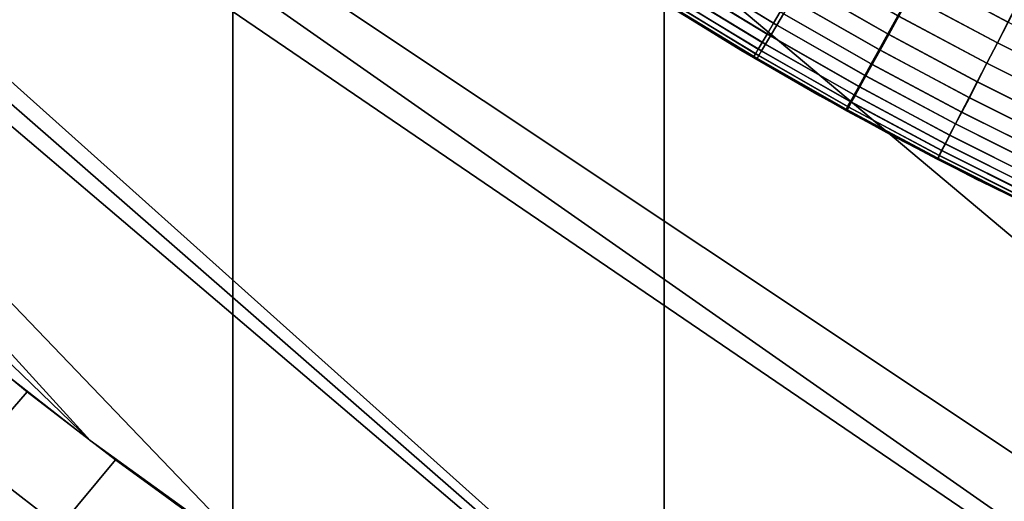
# Model space of a CAD drawing. Units: inches. Extents: x -442 to -214, y -493 to -435.
# Drawn here: x -440 to -440, y -491 to -491 of the extents above; entities that cross this region are included whole.
import ezdxf

# ---------------------------------------------------------------- set-up
doc = ezdxf.new("R2010")
doc.units = ezdxf.units.IN
doc.header["$LTSCALE"] = 0.03937
doc.header["$MEASUREMENT"] = 0
for name, color, linetype in [('Layer 01', 1, 'Continuous'), ('leg leveler', 251, 'Continuous'), ('single series a leg', 5, 'Continuous')]:
    doc.layers.add(name, color=color, linetype=linetype)

msp = doc.modelspace()

# ---------------------------------------------------------------- linework, layer by layer
at = {"layer": 'Layer 01'}
for points in [[(-441.50436, -492.49155, 27.62689), (-441.50436, -465.72778, 27.62689), (-413.12247, -492.49155, 27.62689)], [(-441.50436, -465.72778, 27.62689), (-413.12247, -465.72778, 27.62689), (-413.12247, -492.49155, 27.62689)], [(-413.12247, -492.49155, 28.6869), (-413.12247, -465.72778, 28.6869), (-441.50436, -479.10965, 28.6869)], [(-441.50436, -479.10965, 27.62689), (-413.12247, -465.72778, 27.62689), (-413.12247, -492.49155, 27.62689)], [(-413.12247, -492.49155, 28.6869), (-441.50436, -479.10965, 28.6869), (-441.50436, -492.49155, 28.6869)], [(-441.50436, -492.49155, 27.62689), (-441.50436, -479.10965, 27.62689), (-413.12247, -492.49155, 27.62689)]]:
    msp.add_3dface(points, dxfattribs=at)
at = {"layer": 'leg leveler'}
for points in [[(-439.66162, -491.11334, 0.59865), (-439.64508, -491.12036, 0.59865), (-439.7294, -490.82523, 0.59865)], [(-439.64508, -491.12036, 0.59865), (-439.62839, -491.12695, 0.59865), (-439.7294, -490.82523, 0.59865)], [(-439.38248, -490.82523, 0.59865), (-439.7294, -490.82523, 0.59865), (-439.62839, -491.12695, 0.59865)], [(-439.6297, -491.12646, -0.05929), (-439.64563, -491.12015, -0.05929), (-439.72937, -490.82523, -0.05929)], [(-439.64563, -491.12015, -0.05929), (-439.66138, -491.11346, -0.05929), (-439.72937, -490.82523, -0.05929)], [(-439.72937, -490.82523, -0.05929), (-439.38245, -490.82523, -0.05929), (-439.6297, -491.12646, -0.05929)], [(-439.72574, -491.10016, -0.05614), (-439.70804, -491.10962, -0.05614), (-439.71045, -491.11429, -0.05373), (-439.72827, -491.10474, -0.05373)], [(-439.7081, -491.10959, 0.5955), (-439.72556, -491.10028, 0.5955), (-439.72809, -491.10486, 0.59309), (-439.71051, -491.11426, 0.59309)], [(-439.77383, -491.10168, -0.03444), (-439.75662, -491.11218, -0.03444), (-439.758, -491.1145, -0.02984), (-439.77524, -491.10397, -0.02984)], [(-439.75598, -491.11258, 0.5738), (-439.77347, -491.10193, 0.5738), (-439.7749, -491.10419, 0.5692), (-439.75735, -491.1149, 0.5692)], [(-439.75095, -491.1026, -0.04731), (-439.73282, -491.11298, -0.04731), (-439.73486, -491.11664, -0.04331), (-439.75308, -491.1062, -0.04331)], [(-439.73264, -491.1131, 0.58667), (-439.75034, -491.10297, 0.58667), (-439.75247, -491.1066, 0.58267), (-439.73465, -491.11676, 0.58267)], [(-439.77524, -491.10397, -0.02984), (-439.758, -491.1145, -0.02984), (-439.75928, -491.1167, -0.02447), (-439.77661, -491.10614, -0.02447)], [(-439.75735, -491.1149, 0.5692), (-439.7749, -491.10419, 0.5692), (-439.77625, -491.10635, 0.56383), (-439.75864, -491.11707, 0.56383)], [(-439.72827, -491.10474, -0.05373), (-439.71045, -491.11429, -0.05373), (-439.71259, -491.11844, -0.0509), (-439.73056, -491.10886, -0.0509)], [(-439.71051, -491.11426, 0.59309), (-439.72809, -491.10486, 0.59309), (-439.73038, -491.10898, 0.59026), (-439.71265, -491.11844, 0.59026)], [(-439.77661, -491.10614, -0.02447), (-439.75928, -491.1167, -0.02447), (-439.76028, -491.11838, -0.0192), (-439.77765, -491.10779, -0.0192)], [(-439.75864, -491.11707, 0.56383), (-439.77625, -491.10635, 0.56383), (-439.77728, -491.10803, 0.55856), (-439.75964, -491.11877, 0.55856)], [(-439.75308, -491.1062, -0.04331), (-439.73486, -491.11664, -0.04331), (-439.7366, -491.11981, -0.03911), (-439.75494, -491.10931, -0.03911)], [(-439.73465, -491.11676, 0.58267), (-439.75247, -491.1066, 0.58267), (-439.7543, -491.10971, 0.57847), (-439.73642, -491.11993, 0.57847)], [(-439.77847, -491.1091, -0.01368), (-439.76108, -491.11972, -0.01368), (-439.76163, -491.12067, -0.008), (-439.77905, -491.11005, -0.008)], [(-439.77765, -491.10779, -0.0192), (-439.76028, -491.11838, -0.0192), (-439.76108, -491.11972, -0.01368), (-439.77847, -491.1091, -0.01368)], [(-439.75964, -491.11877, 0.55856), (-439.77728, -491.10803, 0.55856), (-439.77811, -491.10934, 0.55304), (-439.76041, -491.12012, 0.55304)], [(-439.73056, -491.10886, -0.0509), (-439.71259, -491.11844, -0.0509), (-439.71475, -491.12262, -0.04731), (-439.73282, -491.11298, -0.04731)], [(-439.71265, -491.11844, 0.59026), (-439.73038, -491.10898, 0.59026), (-439.73264, -491.1131, 0.58667), (-439.71481, -491.12262, 0.58667)], [(-439.76526, -491.11954, 0.53615), (-439.78104, -491.10986, 0.53615), (-439.7803, -491.11029, 0.00321)], [(-439.7803, -491.11029, 0.00321), (-439.76459, -491.11993, 0.00321), (-439.76526, -491.11954, 0.53615)], [(-439.77942, -491.11063, -0.00226), (-439.76196, -491.12125, -0.00226), (-439.76208, -491.12143, 0.00321), (-439.77954, -491.11078, 0.00321)], [(-439.77905, -491.11005, -0.008), (-439.76163, -491.12067, -0.008), (-439.76196, -491.12125, -0.00226), (-439.77942, -491.11063, -0.00226)], [(-439.76132, -491.12164, 0.54162), (-439.77905, -491.11084, 0.54162), (-439.77917, -491.11102, 0.53615), (-439.76141, -491.12183, 0.53615)], [(-439.76099, -491.12106, 0.54736), (-439.77872, -491.11029, 0.54736), (-439.77905, -491.11084, 0.54162), (-439.76132, -491.12164, 0.54162)], [(-439.76041, -491.12012, 0.55304), (-439.77811, -491.10934, 0.55304), (-439.77872, -491.11029, 0.54736), (-439.76099, -491.12106, 0.54736)], [(-439.75494, -491.10931, -0.03911), (-439.7366, -491.11981, -0.03911), (-439.73819, -491.12271, -0.03444), (-439.75662, -491.11218, -0.03444)], [(-439.73642, -491.11993, 0.57847), (-439.7543, -491.10971, 0.57847), (-439.75598, -491.11258, 0.5738), (-439.73801, -491.12283, 0.5738)], [(-439.75662, -491.11218, -0.03444), (-439.73819, -491.12271, -0.03444), (-439.7395, -491.12506, -0.02984), (-439.758, -491.1145, -0.02984)], [(-439.73801, -491.12283, 0.5738), (-439.75598, -491.11258, 0.5738), (-439.75735, -491.1149, 0.5692), (-439.73932, -491.12518, 0.5692)], [(-439.73282, -491.11298, -0.04731), (-439.71475, -491.12262, -0.04731), (-439.71667, -491.12634, -0.04331), (-439.73486, -491.11664, -0.04331)], [(-439.71481, -491.12262, 0.58667), (-439.73264, -491.1131, 0.58667), (-439.73465, -491.11676, 0.58267), (-439.71674, -491.12634, 0.58267)], [(-439.758, -491.1145, -0.02984), (-439.7395, -491.12506, -0.02984), (-439.74072, -491.12729, -0.02447), (-439.75928, -491.1167, -0.02447)], [(-439.73932, -491.12518, 0.5692), (-439.75735, -491.1149, 0.5692), (-439.75864, -491.11707, 0.56383), (-439.74054, -491.12741, 0.56383)], [(-439.69296, -491.12305, 0.59309), (-439.71051, -491.11426, 0.59309), (-439.71265, -491.11844, 0.59026), (-439.69498, -491.12726, 0.59026)], [(-439.71045, -491.11429, -0.05373), (-439.69293, -491.12302, -0.05373), (-439.69498, -491.12726, -0.0509), (-439.71259, -491.11844, -0.0509)], [(-439.75928, -491.1167, -0.02447), (-439.74072, -491.12729, -0.02447), (-439.74167, -491.129, -0.0192), (-439.76028, -491.11838, -0.0192)], [(-439.74054, -491.12741, 0.56383), (-439.75864, -491.11707, 0.56383), (-439.75964, -491.11877, 0.55856), (-439.74149, -491.12912, 0.55856)], [(-439.73486, -491.11664, -0.04331), (-439.71667, -491.12634, -0.04331), (-439.71832, -491.12958, -0.03911), (-439.7366, -491.11981, -0.03911)], [(-439.71674, -491.12634, 0.58267), (-439.73465, -491.11676, 0.58267), (-439.73642, -491.11993, 0.57847), (-439.71838, -491.12955, 0.57847)], [(-439.76028, -491.11838, -0.0192), (-439.74167, -491.129, -0.0192), (-439.74243, -491.13037, -0.01368), (-439.76108, -491.11972, -0.01368)], [(-439.74149, -491.12912, 0.55856), (-439.75964, -491.11877, 0.55856), (-439.76041, -491.12012, 0.55304), (-439.74225, -491.13049, 0.55304)], [(-439.69498, -491.12726, 0.59026), (-439.71265, -491.11844, 0.59026), (-439.71481, -491.12262, 0.58667), (-439.69702, -491.1315, 0.58667)], [(-439.71259, -491.11844, -0.0509), (-439.69498, -491.12726, -0.0509), (-439.69702, -491.13147, -0.04731), (-439.71475, -491.12262, -0.04731)], [(-439.74924, -491.12885, 0.53615), (-439.76526, -491.11954, 0.53615), (-439.76459, -491.11993, 0.00321)], [(-439.76459, -491.11993, 0.00321), (-439.74863, -491.12918, 0.00321), (-439.74924, -491.12885, 0.53615)], [(-439.76163, -491.12067, -0.008), (-439.74298, -491.13135, -0.008), (-439.74329, -491.13193, -0.00226), (-439.76196, -491.12125, -0.00226)], [(-439.76108, -491.11972, -0.01368), (-439.74243, -491.13037, -0.01368), (-439.74298, -491.13135, -0.008), (-439.76163, -491.12067, -0.008)], [(-439.74277, -491.13147, 0.54736), (-439.76099, -491.12106, 0.54736), (-439.76132, -491.12164, 0.54162), (-439.7431, -491.13205, 0.54162)], [(-439.74225, -491.13049, 0.55304), (-439.76041, -491.12012, 0.55304), (-439.76099, -491.12106, 0.54736), (-439.74277, -491.13147, 0.54736)], [(-439.7366, -491.11981, -0.03911), (-439.71832, -491.12958, -0.03911), (-439.71985, -491.13251, -0.03444), (-439.73819, -491.12271, -0.03444)], [(-439.71838, -491.12955, 0.57847), (-439.73642, -491.11993, 0.57847), (-439.73801, -491.12283, 0.5738), (-439.71991, -491.13251, 0.5738)], [(-439.76196, -491.12125, -0.00226), (-439.74329, -491.13193, -0.00226), (-439.74338, -491.13211, 0.00321), (-439.76208, -491.12143, 0.00321)], [(-439.7431, -491.13205, 0.54162), (-439.76132, -491.12164, 0.54162), (-439.76141, -491.12183, 0.53615), (-439.74319, -491.13223, 0.53615)], [(-439.73819, -491.12271, -0.03444), (-439.71985, -491.13251, -0.03444), (-439.7211, -491.13489, -0.02984), (-439.7395, -491.12506, -0.02984)], [(-439.71991, -491.13251, 0.5738), (-439.73801, -491.12283, 0.5738), (-439.73932, -491.12518, 0.5692), (-439.72113, -491.13489, 0.5692)], [(-439.69702, -491.1315, 0.58667), (-439.71481, -491.12262, 0.58667), (-439.71674, -491.12634, 0.58267), (-439.69885, -491.13528, 0.58267)], [(-439.71475, -491.12262, -0.04731), (-439.69702, -491.13147, -0.04731), (-439.69882, -491.13525, -0.04331), (-439.71667, -491.12634, -0.04331)], [(-439.7395, -491.12506, -0.02984), (-439.7211, -491.13489, -0.02984), (-439.72226, -491.13718, -0.02447), (-439.74072, -491.12729, -0.02447)], [(-439.72113, -491.13489, 0.5692), (-439.73932, -491.12518, 0.5692), (-439.74054, -491.12741, 0.56383), (-439.72232, -491.13715, 0.56383)], [(-439.69885, -491.13528, 0.58267), (-439.71674, -491.12634, 0.58267), (-439.71838, -491.12955, 0.57847), (-439.70041, -491.13852, 0.57847)], [(-439.71667, -491.12634, -0.04331), (-439.69882, -491.13525, -0.04331), (-439.70041, -491.13852, -0.03911), (-439.71832, -491.12958, -0.03911)], [(-439.733, -491.13776, 0.53615), (-439.74924, -491.12885, 0.53615), (-439.74863, -491.12918, 0.00321)], [(-439.74167, -491.129, -0.0192), (-439.72314, -491.13892, -0.0192), (-439.72388, -491.14029, -0.01368), (-439.74243, -491.13037, -0.01368)], [(-439.72321, -491.13892, 0.55856), (-439.74149, -491.12912, 0.55856), (-439.74225, -491.13049, 0.55304), (-439.72394, -491.14029, 0.55304)], [(-439.74072, -491.12729, -0.02447), (-439.72226, -491.13718, -0.02447), (-439.72314, -491.13892, -0.0192), (-439.74167, -491.129, -0.0192)], [(-439.72232, -491.13715, 0.56383), (-439.74054, -491.12741, 0.56383), (-439.74149, -491.12912, 0.55856), (-439.72321, -491.13892, 0.55856)], [(-439.74863, -491.12918, 0.00321), (-439.73248, -491.138, 0.00321), (-439.733, -491.13776, 0.53615)], [(-439.74243, -491.13037, -0.01368), (-439.72388, -491.14029, -0.01368), (-439.7244, -491.1413, -0.008), (-439.74298, -491.13135, -0.008)], [(-439.72394, -491.14029, 0.55304), (-439.74225, -491.13049, 0.55304), (-439.74277, -491.13147, 0.54736), (-439.72443, -491.14127, 0.54736)], [(-439.70041, -491.13852, 0.57847), (-439.71838, -491.12955, 0.57847), (-439.71991, -491.13251, 0.5738), (-439.70184, -491.14151, 0.5738)], [(-439.71832, -491.12958, -0.03911), (-439.70041, -491.13852, -0.03911), (-439.70184, -491.14151, -0.03444), (-439.71985, -491.13251, -0.03444)], [(-439.74329, -491.13193, -0.00226), (-439.72467, -491.14188, -0.00226), (-439.72479, -491.14206, 0.00321), (-439.74338, -491.13211, 0.00321)], [(-439.74298, -491.13135, -0.008), (-439.7244, -491.1413, -0.008), (-439.72467, -491.14188, -0.00226), (-439.74329, -491.13193, -0.00226)], [(-439.72473, -491.14185, 0.54162), (-439.7431, -491.13205, 0.54162), (-439.74319, -491.13223, 0.53615), (-439.72482, -491.14203, 0.53615)], [(-439.72443, -491.14127, 0.54736), (-439.74277, -491.13147, 0.54736), (-439.7431, -491.13205, 0.54162), (-439.72473, -491.14185, 0.54162)], [(-439.70184, -491.14151, 0.5738), (-439.71991, -491.13251, 0.5738), (-439.72113, -491.13489, 0.5692), (-439.70303, -491.14395, 0.5692)], [(-439.71985, -491.13251, -0.03444), (-439.70184, -491.14151, -0.03444), (-439.703, -491.14392, -0.02984), (-439.7211, -491.13489, -0.02984)], [(-439.70303, -491.14395, 0.5692), (-439.72113, -491.13489, 0.5692), (-439.72232, -491.13715, 0.56383), (-439.70413, -491.14624, 0.56383)], [(-439.7211, -491.13489, -0.02984), (-439.703, -491.14392, -0.02984), (-439.7041, -491.14624, -0.02447), (-439.72226, -491.13718, -0.02447)], [(-439.70413, -491.14624, 0.56383), (-439.72232, -491.13715, 0.56383), (-439.72321, -491.13892, 0.55856), (-439.70499, -491.14801, 0.55856)], [(-439.71655, -491.14627, 0.53615), (-439.733, -491.13776, 0.53615), (-439.73248, -491.138, 0.00321)], [(-439.73248, -491.138, 0.00321), (-439.71609, -491.14645, 0.00321), (-439.71655, -491.14627, 0.53615)], [(-439.70499, -491.14801, 0.55856), (-439.72321, -491.13892, 0.55856), (-439.72394, -491.14029, 0.55304), (-439.70566, -491.14941, 0.55304)], [(-439.72314, -491.13892, -0.0192), (-439.70496, -491.14801, -0.0192), (-439.70563, -491.14938, -0.01368), (-439.72388, -491.14029, -0.01368)], [(-439.72226, -491.13718, -0.02447), (-439.7041, -491.14624, -0.02447), (-439.70496, -491.14801, -0.0192), (-439.72314, -491.13892, -0.0192)], [(-439.70566, -491.14941, 0.55304), (-439.72394, -491.14029, 0.55304), (-439.72443, -491.14127, 0.54736), (-439.70615, -491.15042, 0.54736)], [(-439.72388, -491.14029, -0.01368), (-439.70563, -491.14938, -0.01368), (-439.70612, -491.15039, -0.008), (-439.7244, -491.1413, -0.008)], [(-439.70642, -491.151, 0.54162), (-439.72473, -491.14185, 0.54162), (-439.72482, -491.14203, 0.53615), (-439.70651, -491.15118, 0.53615)], [(-439.72467, -491.14188, -0.00226), (-439.70642, -491.151, -0.00226), (-439.70648, -491.15118, 0.00321), (-439.72479, -491.14206, 0.00321)], [(-439.70615, -491.15042, 0.54736), (-439.72443, -491.14127, 0.54736), (-439.72473, -491.14185, 0.54162), (-439.70642, -491.151, 0.54162)], [(-439.7244, -491.1413, -0.008), (-439.70612, -491.15039, -0.008), (-439.70642, -491.151, -0.00226), (-439.72467, -491.14188, -0.00226)], [(-439.69989, -491.15436, 0.53615), (-439.71655, -491.14627, 0.53615), (-439.71609, -491.14645, 0.00321)], [(-439.71609, -491.14645, 0.00321), (-439.69952, -491.15451, 0.00321), (-439.69989, -491.15436, 0.53615)]]:
    msp.add_3dface(points, dxfattribs=at)
at = {"layer": 'single series a leg'}
for points in [[(-439.86752, -489.71216, 12.3966), (-439.94684, -489.66367, 12.38979), (-439.94684, -491.32437, 0.57327), (-439.86752, -491.37286, 0.58009)], [(-439.78018, -489.75476, 12.40259), (-439.86752, -489.71216, 12.3966), (-439.86752, -491.37286, 0.58009), (-439.78018, -491.41547, 0.58607)], [(-439.68475, -489.79013, 12.40756), (-439.78018, -489.75476, 12.40259), (-439.78018, -491.41547, 0.58607), (-439.68475, -491.45084, 0.59104)], [(-439.82532, -489.82812, 0.13809), (-439.80688, -489.81717, 0.13655), (-439.42001, -491.3714, 0.35498)], [(-439.26813, -491.3645, 0.35401), (-439.30676, -491.36884, 0.35462), (-439.80688, -489.81717, 0.13655)], [(-439.30676, -491.36884, 0.35462), (-439.34491, -491.3714, 0.35498), (-439.80688, -489.81717, 0.13655)], [(-439.34491, -491.3714, 0.35498), (-439.42001, -491.3714, 0.35498), (-439.80688, -489.81717, 0.13655)], [(-439.80688, -489.81717, 0.13655), (-438.56708, -490.74799, 0.26737), (-439.26813, -491.3645, 0.35401)], [(-439.82532, -489.82812, 0.13809), (-439.45816, -491.36884, 0.35462), (-440.19781, -490.74799, 0.26737)], [(-439.42001, -491.3714, 0.35498), (-439.45816, -491.36884, 0.35462), (-439.82532, -489.82812, 0.13809)], [(-439.45816, -491.36884, 0.35462), (-440.13086, -490.92108, 0.29169), (-440.19781, -490.74799, 0.26737)], [(-439.45816, -491.36884, 0.35462), (-439.4968, -491.3645, 0.35401), (-440.13086, -490.92108, 0.29169)], [(-440.12082, -490.93973, 0.29431), (-440.13086, -490.92108, 0.29169), (-439.4968, -491.3645, 0.35401)], [(-440.11026, -490.95819, 0.29691), (-440.12082, -490.93973, 0.29431), (-439.71198, -491.30576, 0.34575)], [(-439.4968, -491.3645, 0.35401), (-439.71198, -491.30576, 0.34575), (-440.12082, -490.93973, 0.29431)], [(-440.09921, -490.97644, 0.29947), (-440.11026, -490.95819, 0.29691), (-439.71198, -491.30576, 0.34575)], [(-439.71198, -491.30576, 0.34575), (-439.86142, -491.22427, 0.3343), (-440.09921, -490.97644, 0.29947)], [(-439.86142, -491.22427, 0.3343), (-439.89645, -491.19897, 0.33075), (-440.09921, -490.97644, 0.29947)], [(-439.89645, -491.19897, 0.33075), (-440.03656, -491.06375, 0.31175), (-440.09921, -490.97644, 0.29947)], [(-439.89645, -491.19897, 0.33075), (-439.91351, -491.18561, 0.32887), (-440.03656, -491.06375, 0.31175)], [(-439.90918, -491.18909, 0.32936), (-439.92078, -491.20239, 0.33877), (-439.93915, -491.18741, 0.33666), (-439.92715, -491.17441, 0.3273)], [(-439.89133, -491.20285, 0.33129), (-439.90256, -491.21646, 0.34075), (-439.92078, -491.20239, 0.33877), (-439.90918, -491.18909, 0.32936)], [(-439.86142, -491.22427, 0.3343), (-439.87909, -491.21185, 0.33256), (-439.89645, -491.19897, 0.33075)], [(-439.90256, -491.21646, 0.34075), (-439.91266, -491.22852, 0.3509), (-439.93124, -491.21417, 0.34889), (-439.92078, -491.20239, 0.33877)], [(-439.87225, -491.21674, 0.33324), (-439.88306, -491.23068, 0.34274), (-439.90256, -491.21646, 0.34075), (-439.89133, -491.20285, 0.33129)]]:
    msp.add_3dface(points, dxfattribs=at)

doc.saveas('drawing.dxf')
